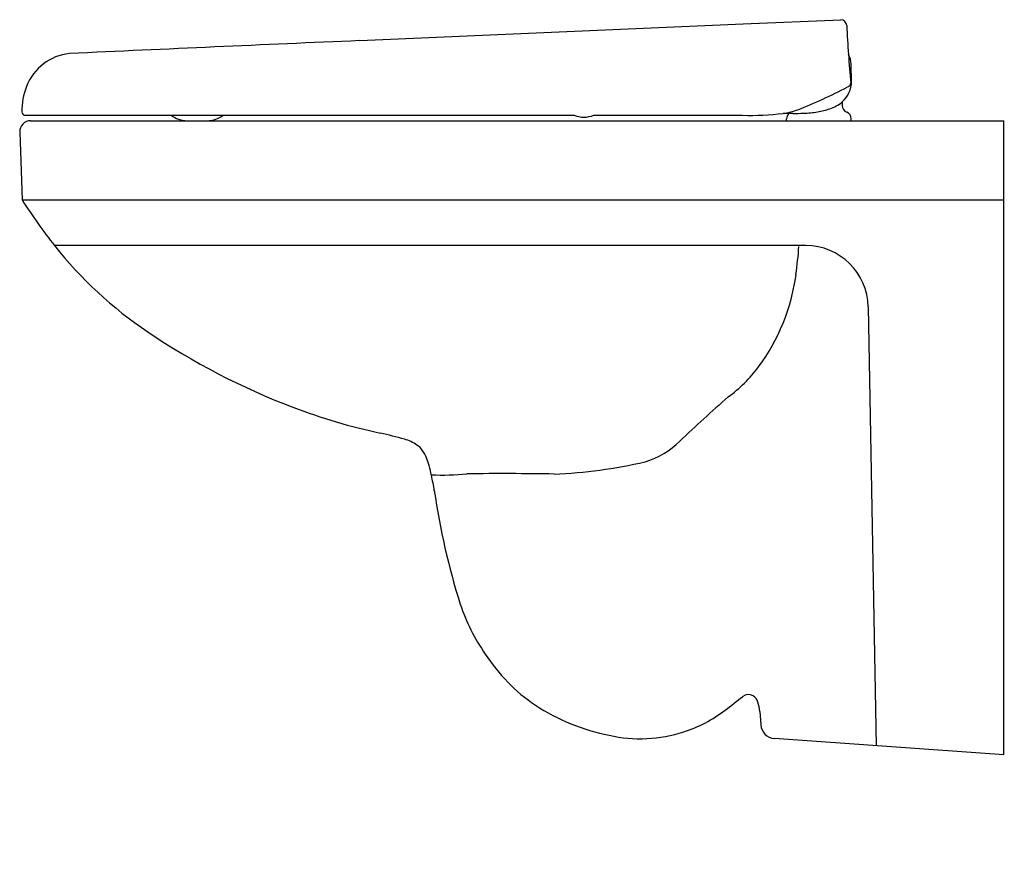
# Model space of a CAD drawing. Units: inches. Extents: x 6713.7 to 6735, y 278.9 to 296.9.
import ezdxf

# ---------------------------------------------------------------- set-up
doc = ezdxf.new("R2010")
doc.units = ezdxf.units.IN
doc.header["$LTSCALE"] = 0.64311
doc.header["$MEASUREMENT"] = 0
doc.layers.get('0').update_dxf_attribs({"color": 255, "linetype": 'CONTINUOUS'})
doc.layers.get('Defpoints').update_dxf_attribs({"linetype": 'CONTINUOUS'})
doc.styles.get("Standard").update_dxf_attribs({"font": 'txt', "width": 0.8})

msp = doc.modelspace()

# ---------------------------------------------------------------- linework, layer by layer
for p, q in [((6721.074, 296.422), (6729.348, 296.783)), ((6729.348, 296.783), (6731.458, 296.874)), ((6731.689, 295.538), (6731.689, 295.568)), ((6731.487, 295.099), (6731.487, 295.024)), ((6713.843, 294.811), (6725.699, 294.811)), ((6713.963, 294.693), (6734.978, 294.693)), ((6726.122, 294.811), (6729.336, 294.811)), ((6730.418, 294.85), (6730.213, 294.85)), ((6730.286, 294.693), (6730.286, 294.732)), ((6734.978, 281.002), (6734.978, 294.693)), ((6713.727, 294.448), (6713.779, 292.983)), ((6713.779, 292.982), (6734.978, 292.982)), ((6730.698, 291.999), (6714.478, 291.999)), ((6732.049, 290.673), (6732.221, 281.198)), ((6729.705, 281.942), (6729.73, 281.656)), ((6734.978, 281.002), (6730.022, 281.354))]:
    msp.add_line(p, q)
for centre, radius, start, end in [((6731.446, 296.738), 0.137, 3.1623, 84.9538), ((6774.068, 299.093), 42.55, 183.1623, 184.8377), ((6802.577, -1606.288), 1904.455, 92.452777, 92.641664), ((6714.917, 295.032), 1.117, 95.9363, 158.8641), ((6731.285, 295.923), 0.392, 359.0969, 30.8839), ((-266976.935, -9262.395), 273875.456, 1.99996818, 2.00004121), ((6731.073, 295.555), 0.616, 312.2224, 358.4827), ((6731.6, 295.498), 0.0693, 295.9019, 4.8377), ((6715.306, 294.882), 1.534, 158.8641, 180), ((6726.348, 305.463), 11.332, 291.6594, 297.5773), ((6732.223, 294.215), 1.358, 115.9019, 117.5773), ((6730.94, 295.772), 0.867, 288.6517, 309.0832), ((6713.843, 294.882), 0.0709, 180, 270), ((6729.932, 296.625), 1.797, 279.0031, 289.465), ((6730.609, 296.899), 2.045, 271.2128, 279.7566), ((6730.66, 296.602), 1.743, 279.7566, 288.6517), ((6731.644, 295.024), 0.157, 180.0021, 247.972), ((6731.526, 294.732), 0.157, 0.004, 67.972), ((6713.963, 294.457), 0.236, 90, 182.0127), ((6717.349, 295.273), 0.58, 232.7709, 268.6494), ((6717.767, 295.273), 0.581, 271.3561, 307.2236), ((6725.91, 295.359), 0.588, 248.9114, 291.0886), ((6729.495, 301.06), 6.251, 268.5376, 276.5982), ((6730.444, 294.732), 0.157, 131.3217, 180), ((6728.986, 373.55), 78.713, 271.04251, 271.21279), ((6272.682, 294.7), 459.001, 359.99908, 0.00398), ((6723.593, 299.216), 11.626, 212.4203, 218.3732), ((6721.487, 297.549), 8.94, 218.3732, 236.0182), ((6719.84, 292.816), 10.745, 352.2768, 355.5269), ((6730.698, 290.648), 1.35, 1.0455, 90), ((6726.195, 291.955), 4.333, 323.5323, 352.2768), ((6725.141, 302.97), 15.478, 236.0201, 249.1323), ((6727.233, 291.187), 3.041, 306.1248, 323.5323), ((6753.232, 261.139), 36.705, 131.2601, 133.4681), ((6724.165, 300.41), 12.738, 249.1312, 258.0106), ((6717.986, 272.782), 15.573, 74.9235, 76.8874), ((6721.777, 286.925), 0.931, 55.4686, 73.8003), ((6722.041, 287.31), 0.464, 33.9599, 55.4686), ((6726.7, 289.074), 1.823, 286.8891, 314.665), ((6721.617, 287.024), 0.976, 13.3299, 33.9599), ((6718.204, 286.095), 4.513, 12.044, 14.8189), ((6724.825, 297.785), 10.728, 272.3544, 282.9508), ((6722.841, 292.494), 5.45, 267.6194, 275.7181), ((6716.066, 285.641), 6.699, 9.1562, 12.0231), ((6724.168, 221.235), 65.84, 89.04455, 90.68159), ((6737.904, 288.904), 15.383, 188.2103, 197.5727), ((6727.14, 285.537), 4.104, 198.1367, 215.0362), ((6727.105, 285.352), 3.972, 213.1319, 235.5975), ((6723.457, 289.478), 9.306, 306.2319, 309.2093), ((6729.46, 282.111), 0.197, 58.6063, 127.5927), ((6729.422, 282.068), 0.254, 16.3952, 56.46), ((6728.985, 281.903), 0.721, 3.0736, 19.1516), ((6727.365, 285.956), 4.619, 237.1766, 258.6487), ((6727.173, 284.257), 2.899, 287.9493, 307.9789), ((6727.13, 284.412), 3.06, 257.2629, 287.8173), ((6730.045, 281.669), 0.315, 182.22, 265.9382)]:
    msp.add_arc(centre, radius, start, end)

# ---------------------------------------------------------------- texts
at = {"layer": 'Defpoints'}
for tag, p, s in [('MODELNUMBER', (6734.976, 278.947), 'K-29169IN'), ('TRADENAME', (6734.976, 278.945), 'SPAN'), ('PRODUCT', (6734.976, 278.944), 'BOWL')]:
    msp.add_attdef(tag, p, s, height=0.001, dxfattribs=at)

doc.saveas('drawing.dxf')
